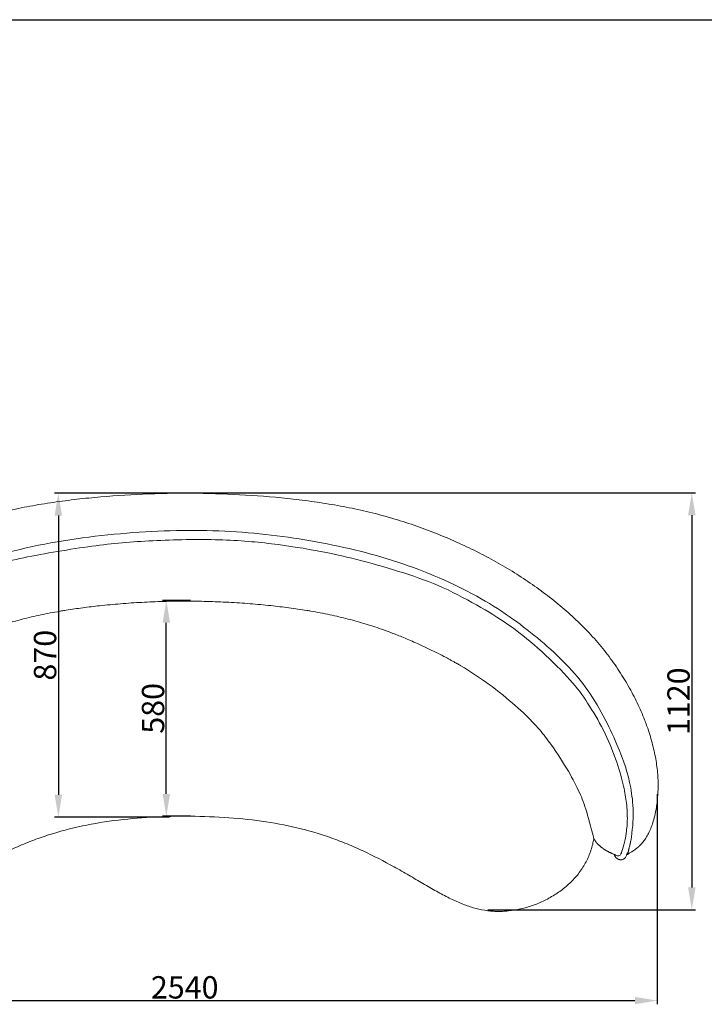
# Model space of a CAD drawing. Units: millimetres. Extents: x 1313 to 6279, y -3153 to 2999.
# Drawn here: x 2358 to 4198, y 354 to 2999 of the extents above; entities that cross this region are included whole.
import ezdxf

# ---------------------------------------------------------------- set-up
doc = ezdxf.new("R2010")
doc.units = ezdxf.units.MM
doc.layers.add('图层 01', color=7, linetype='Continuous', true_color=0x000000)
doc.styles.add('Arial Regular', font='arial.ttf')
doc.dimstyles.new('默认值', dxfattribs={"dimscale": 8, "dimtxt": 2.5, "dimasz": 1, "dimexe": 1, "dimexo": 0.5, "dimgap": 0.8, "dimtad": 1, "dimtoh": 1, "dimdec": 0, "dimzin": 1, "dimdsep": 46, "dimtxsty": 'Arial Regular', "dimcen": 2.5, "dimadec": 0, "dimazin": 1, "dimtfac": 1, "dimtdec": 0, "dimtofl": 0, "dimtmove": 0, "dimatfit": 3, "dimfxl": 0, "dimtolj": 1, "dimtzin": 1, "dimarcsym": 0})

# ---------------------------------------------------------------- blocks, each defined once
blk = doc.blocks.new('1111')
blk.add_line((6507.3, -3036.6), (8779.6, -3036.6))
blk = doc.blocks.new('*D63')
at = {"layer": 'Defpoints', "color": 0, "transparency": 16777216}
for p in [(2770.7, 1727), (2461.9, 857), (2770.7, 857)]:
    blk.add_point(p, dxfattribs=at)
at = {"layer": '图层 01', "color": 0, "lineweight": -2, "transparency": 16777216}
for p, q in [((2760.7, 1727), (2451.9, 1727)), ((2461.9, 1667), (2461.9, 917)), ((2760.7, 857), (2451.9, 857))]:
    blk.add_line(p, q, dxfattribs=at)
at = {"layer": '图层 01', "color": 0, "transparency": 16777216}
for points in [[(2451.9, 1667), (2471.9, 1667), (2461.9, 1727)], [(2451.9, 917), (2471.9, 917), (2461.9, 857)]]:
    blk.add_solid(points, dxfattribs=at)
at = {"layer": '图层 01', "color": 0, "lineweight": 9, "transparency": 16777216, "insert": (2426.2, 1292), "char_height": 60, "attachment_point": 5, "rotation": 90, "style": 'Arial Regular'}
blk.add_mtext('\\A1;870', dxfattribs=at)
blk = doc.blocks.new('*D67')
at = {"layer": 'Defpoints', "color": 0, "transparency": 16777216}
for p in [(1531.5, 928.3), (4071.5, 928.3), (4071.5, 364)]:
    blk.add_point(p, dxfattribs=at)
at = {"layer": '图层 01', "color": 0, "lineweight": -2, "transparency": 16777216}
for p, q in [((1531.5, 918.3), (1531.5, 354)), ((4071.5, 918.3), (4071.5, 354)), ((1591.5, 364), (4011.5, 364))]:
    blk.add_line(p, q, dxfattribs=at)
at = {"layer": '图层 01', "color": 0, "transparency": 16777216}
for points in [[(1591.5, 374), (1591.5, 354), (1531.5, 364)], [(4011.5, 374), (4011.5, 354), (4071.5, 364)]]:
    blk.add_solid(points, dxfattribs=at)
at = {"layer": '图层 01', "color": 0, "lineweight": 9, "transparency": 16777216, "insert": (2801.5, 399.6), "char_height": 60, "attachment_point": 5, "style": 'Arial Regular'}
blk.add_mtext('\\A1;2540', dxfattribs=at)
blk = doc.blocks.new('*D68')
at = {"layer": 'Defpoints', "color": 0, "transparency": 16777216}
for p in [(2752.1, 1439.2), (2827.5, 1439.2), (2827.5, 859.2)]:
    blk.add_point(p, dxfattribs=at)
at = {"layer": '图层 01', "color": 0, "lineweight": -2, "transparency": 16777216}
for p, q in [((2817.5, 1439.2), (2742.1, 1439.2)), ((2752.1, 919.2), (2752.1, 1379.2)), ((2817.5, 859.2), (2742.1, 859.2))]:
    blk.add_line(p, q, dxfattribs=at)
at = {"layer": '图层 01', "color": 0, "transparency": 16777216}
for points in [[(2742.1, 1379.2), (2762.1, 1379.2), (2752.1, 1439.2)], [(2742.1, 919.2), (2762.1, 919.2), (2752.1, 859.2)]]:
    blk.add_solid(points, dxfattribs=at)
at = {"layer": '图层 01', "color": 0, "lineweight": 9, "transparency": 16777216, "insert": (2716.4, 1149.2), "char_height": 60, "attachment_point": 5, "rotation": 90, "style": 'Arial Regular'}
blk.add_mtext('\\A1;580', dxfattribs=at)
blk = doc.blocks.new('*D69')
at = {"layer": 'Defpoints', "color": 0, "transparency": 16777216}
for p in [(2733.7, 1728.2), (3606.1, 608.2), (4164.4, 608.2)]:
    blk.add_point(p, dxfattribs=at)
at = {"layer": '图层 01', "color": 0, "lineweight": -2, "transparency": 16777216}
for p, q in [((2743.7, 1728.2), (4174.4, 1728.2)), ((4164.4, 1668.2), (4164.4, 668.2)), ((3616.1, 608.2), (4174.4, 608.2))]:
    blk.add_line(p, q, dxfattribs=at)
at = {"layer": '图层 01', "color": 0, "transparency": 16777216}
for points in [[(4154.4, 1668.2), (4174.4, 1668.2), (4164.4, 1728.2)], [(4154.4, 668.2), (4174.4, 668.2), (4164.4, 608.2)]]:
    blk.add_solid(points, dxfattribs=at)
at = {"layer": '图层 01', "color": 0, "lineweight": 9, "transparency": 16777216, "insert": (4128.7, 1168.2), "char_height": 60, "attachment_point": 5, "rotation": 90, "style": 'Arial Regular'}
blk.add_mtext('\\A1;1120', dxfattribs=at)

msp = doc.modelspace()

# ---------------------------------------------------------------- linework, layer by layer
at = {"layer": '图层 01', "color": 0, "lineweight": 9}
for points, knots in [([(1555.443, 817.979), (1553.287, 822.691), (1551.284, 827.679), (1549.454, 832.813), (1547.574, 838.087), (1545.853, 843.575), (1544.302, 849.167), (1542.516, 855.61), (1540.931, 862.273), (1539.56, 869.03), (1538.475, 874.373), (1537.515, 879.813), (1536.68, 885.322), (1536.257, 888.112), (1535.866, 890.923), (1535.323, 895.201), (1535.148, 896.652), (1534.734, 900.26), (1534.506, 902.423), (1533.919, 908.508), (1533.601, 912.447), (1533.173, 919.061), (1533.03, 921.708), (1532.793, 927.112), (1532.703, 929.861), (1532.553, 936.575), (1532.525, 940.539), (1532.615, 951.335), (1532.85, 958.151), (1533.266, 965.001), (1533.686, 971.91), (1534.292, 978.843), (1535.861, 992.78), (1536.834, 999.823), (1539.128, 1013.968), (1540.464, 1021.116), (1543.48, 1035.483), (1545.175, 1042.731), (1547.02, 1049.93), (1548.912, 1057.31), (1550.965, 1064.653), (1555.419, 1079.421), (1557.828, 1086.849), (1561.231, 1096.686), (1562.171, 1099.352), (1564.965, 1107.079), (1566.784, 1111.916), (1571.63, 1124.35), (1574.746, 1131.915), (1577.996, 1139.42), (1584.704, 1154.91), (1592, 1170.18), (1607.892, 1200.66), (1616.555, 1215.903), (1625.727, 1230.797), (1635.167, 1246.124), (1645.172, 1261.122), (1666.457, 1290.649), (1677.782, 1305.189), (1689.632, 1319.265), (1701.691, 1333.59), (1714.32, 1347.466), (1740.626, 1374.475), (1754.354, 1387.637), (1768.444, 1400.347), (1782.668, 1413.178), (1797.301, 1425.586), (1827.236, 1449.585), (1842.579, 1461.203), (1858.182, 1472.407), (1873.791, 1483.616), (1889.664, 1494.414), (1922.025, 1515.268), (1938.47, 1525.292), (1955.181, 1534.937), (1972.05, 1544.672), (1989.132, 1553.987), (2024.038, 1572.002), (2041.823, 1580.668), (2059.808, 1588.962), (2078.123, 1597.41), (2096.664, 1605.481), (2134.328, 1620.916), (2153.511, 1628.29), (2172.833, 1635.225), (2192.397, 1642.247), (2212.132, 1648.83), (2252.04, 1661.111), (2272.235, 1666.808), (2292.549, 1671.999), (2312.984, 1677.221), (2333.552, 1681.934), (2374.98, 1690.487), (2395.853, 1694.324), (2416.782, 1697.77), (2437.83, 1701.234), (2458.951, 1704.305), (2501.365, 1709.792), (2522.678, 1712.207), (2544.007, 1714.344), (2586.885, 1718.642), (2629.919, 1721.828), (2672.959, 1723.948), (2716.168, 1726.077), (2759.471, 1727.136), (2802.733, 1727.16), (2845.995, 1727.184), (2889.298, 1726.173), (2932.51, 1724.093), (2975.551, 1722.021), (3018.589, 1718.883), (3061.471, 1714.633), (3082.803, 1712.519), (3104.118, 1710.128), (3146.538, 1704.689), (3167.662, 1701.641), (3188.713, 1698.2), (3209.646, 1694.778), (3230.524, 1690.964), (3271.961, 1682.458), (3292.534, 1677.767), (3312.974, 1672.568), (3333.294, 1667.4), (3353.496, 1661.725), (3393.417, 1649.489), (3413.159, 1642.928), (3432.731, 1635.928), (3452.06, 1629.014), (3471.251, 1621.662), (3508.933, 1606.268), (3527.483, 1598.218), (3545.807, 1589.791), (3563.801, 1581.516), (3581.596, 1572.871), (3616.522, 1554.894), (3633.614, 1545.599), (3650.494, 1535.882), (3667.216, 1526.256), (3683.672, 1516.25), (3716.056, 1495.433), (3731.941, 1484.653), (3747.563, 1473.461), (3763.178, 1462.274), (3778.535, 1450.673), (3808.496, 1426.708), (3823.143, 1414.316), (3837.382, 1401.5), (3851.485, 1388.806), (3865.228, 1375.66), (3891.564, 1348.68), (3904.209, 1334.818), (3916.284, 1320.507), (3928.15, 1306.444), (3939.491, 1291.917), (3960.809, 1262.414), (3970.831, 1247.426), (3980.287, 1232.11), (3989.477, 1217.227), (3998.157, 1201.993), (4014.082, 1171.531), (4021.395, 1156.269), (4028.121, 1140.786), (4031.38, 1133.285), (4034.504, 1125.724), (4039.373, 1113.272), (4041.205, 1108.415), (4043.999, 1100.713), (4044.934, 1098.071), (4048.348, 1088.238), (4050.766, 1080.812), (4055.236, 1066.049), (4057.297, 1058.709), (4059.197, 1051.331), (4061.051, 1044.134), (4062.754, 1036.888), (4065.787, 1022.524), (4067.13, 1015.377), (4069.44, 1001.235), (4070.421, 994.193), (4072.005, 980.257), (4072.62, 973.325), (4073.047, 966.416), (4073.471, 959.567), (4073.713, 952.751), (4073.815, 941.988), (4073.792, 938.057), (4073.652, 931.343), (4073.564, 928.56), (4073.333, 923.146), (4073.194, 920.521), (4072.775, 913.906), (4072.46, 909.944), (4071.877, 903.835), (4071.651, 901.673), (4071.243, 898.076), (4071.071, 896.636), (4070.533, 892.358), (4070.144, 889.535), (4069.722, 886.733), (4068.894, 881.225), (4067.94, 875.786), (4066.861, 870.442), (4065.497, 863.683), (4063.92, 857.018), (4062.14, 850.572), (4060.596, 844.979), (4058.881, 839.489), (4057.007, 834.213), (4055.182, 829.078), (4053.185, 824.087), (4051.035, 819.373)], [0, 0, 0, 0, 19.40557909, 19.40557909, 19.40557909, 39.33830342, 39.33830342, 39.33830342, 62.30553102, 62.30553102, 62.30553102, 80.43906143, 80.43906143, 80.43906143, 89.60435198, 89.60435198, 94.28268335, 94.28268335, 101.19681548, 101.19681548, 113.63605457, 113.63605457, 121.87875699, 121.87875699, 130.36018742, 130.36018742, 142.49803357, 142.49803357, 163.2207169, 163.2207169, 163.2207169, 184.14941997, 184.14941997, 205.42893293, 205.42893293, 227.18859057, 227.18859057, 249.48758229, 249.48758229, 249.48758229, 274.03727456, 274.03727456, 299.19172789, 299.19172789, 307.58006484, 307.58006484, 321.79279112, 321.79279112, 344.29078481, 344.29078481, 344.29078481, 394.97711649, 394.97711649, 447.52711103, 447.52711103, 447.52711103, 501.59088868, 501.59088868, 556.8855034, 556.8855034, 556.8855034, 613.16073857, 613.16073857, 670.2310135, 670.2310135, 670.2310135, 727.83519682, 727.83519682, 785.66922448, 785.66922448, 785.66922448, 843.47407757, 843.47407757, 901.49747235, 901.49747235, 901.49747235, 960.06906648, 960.06906648, 1019.52506547, 1019.52506547, 1019.52506547, 1080.12912576, 1080.12912576, 1141.75719753, 1141.75719753, 1141.75719753, 1204.13916562, 1204.13916562, 1267.05590883, 1267.05590883, 1267.05590883, 1330.33932956, 1330.33932956, 1393.98447763, 1393.98447763, 1393.98447763, 1457.98951885, 1457.98951885, 1522.31146362, 1522.31146362, 1522.31146362, 1651.64958598, 1651.64958598, 1651.64958598, 1781.48955615, 1781.48955615, 1781.48955615, 1911.32903068, 1911.32903068, 1911.32903068, 2040.66611444, 2040.66611444, 2040.66611444, 2104.98753978, 2104.98753978, 2168.99213172, 2168.99213172, 2168.99213172, 2232.63692255, 2232.63692255, 2295.92004331, 2295.92004331, 2295.92004331, 2358.8365397, 2358.8365397, 2421.2182879, 2421.2182879, 2421.2182879, 2482.84617712, 2482.84617712, 2543.45013654, 2543.45013654, 2543.45013654, 2602.90611575, 2602.90611575, 2661.47774548, 2661.47774548, 2661.47774548, 2719.50120878, 2719.50120878, 2777.30611699, 2777.30611699, 2777.30611699, 2835.14017528, 2835.14017528, 2892.74435899, 2892.74435899, 2892.74435899, 2949.81463269, 2949.81463269, 3006.08987119, 3006.08987119, 3006.08987119, 3061.38450855, 3061.38450855, 3115.44834728, 3115.44834728, 3115.44834728, 3167.99844608, 3167.99844608, 3218.6849354, 3218.6849354, 3218.6849354, 3241.38561047, 3241.38561047, 3255.79271194, 3255.79271194, 3264.12388367, 3264.12388367, 3289.10656081, 3289.10656081, 3313.48864941, 3313.48864941, 3313.48864941, 3335.78784355, 3335.78784355, 3357.54781938, 3357.54781938, 3378.8278043, 3378.8278043, 3399.75711492, 3399.75711492, 3399.75711492, 3420.48017526, 3420.48017526, 3432.51463517, 3432.51463517, 3441.09950139, 3441.09950139, 3449.27086987, 3449.27086987, 3461.78087339, 3461.78087339, 3468.69443037, 3468.69443037, 3473.33477587, 3473.33477587, 3482.53614398, 3482.53614398, 3482.53614398, 3500.66221744, 3500.66221744, 3500.66221744, 3523.62669598, 3523.62669598, 3523.62669598, 3543.5556925, 3543.5556925, 3543.5556925, 3562.9602695, 3562.9602695, 3562.9602695, 3562.9602695]), ([(1555.443, 817.979), (1553.287, 822.691), (1551.284, 827.679), (1549.454, 832.813), (1547.574, 838.087), (1545.853, 843.575), (1544.302, 849.167), (1542.516, 855.61), (1540.931, 862.273), (1539.56, 869.03), (1538.475, 874.373), (1537.515, 879.813), (1536.68, 885.322), (1536.257, 888.112), (1535.866, 890.923), (1535.323, 895.201), (1535.148, 896.652), (1534.734, 900.26), (1534.506, 902.423), (1533.919, 908.508), (1533.601, 912.447), (1533.173, 919.061), (1533.03, 921.708), (1532.793, 927.112), (1532.703, 929.861), (1532.553, 936.575), (1532.525, 940.539), (1532.615, 951.335), (1532.85, 958.151), (1533.266, 965.001), (1533.686, 971.91), (1534.292, 978.843), (1535.861, 992.78), (1536.834, 999.823), (1539.128, 1013.968), (1540.464, 1021.116), (1543.48, 1035.483), (1545.175, 1042.731), (1547.02, 1049.93), (1548.912, 1057.31), (1550.965, 1064.653), (1555.419, 1079.421), (1557.828, 1086.849), (1561.231, 1096.686), (1562.171, 1099.352), (1564.965, 1107.079), (1566.784, 1111.916), (1571.63, 1124.35), (1574.746, 1131.915), (1577.996, 1139.42), (1584.704, 1154.91), (1592, 1170.18), (1607.892, 1200.66), (1616.555, 1215.903), (1625.727, 1230.797), (1635.167, 1246.124), (1645.172, 1261.122), (1666.457, 1290.649), (1677.782, 1305.189), (1689.632, 1319.265), (1701.691, 1333.59), (1714.32, 1347.466), (1740.626, 1374.475), (1754.354, 1387.637), (1768.444, 1400.347), (1782.668, 1413.178), (1797.301, 1425.586), (1827.236, 1449.585), (1842.579, 1461.203), (1858.182, 1472.407), (1873.791, 1483.616), (1889.664, 1494.414), (1922.025, 1515.268), (1938.47, 1525.292), (1955.181, 1534.937), (1972.05, 1544.672), (1989.132, 1553.987), (2024.038, 1572.002), (2041.823, 1580.668), (2059.808, 1588.962), (2078.123, 1597.41), (2096.664, 1605.481), (2134.328, 1620.916), (2153.511, 1628.29), (2172.833, 1635.225), (2192.397, 1642.247), (2212.132, 1648.83), (2252.04, 1661.111), (2272.235, 1666.808), (2292.549, 1671.999), (2312.984, 1677.221), (2333.552, 1681.934), (2374.98, 1690.487), (2395.853, 1694.324), (2416.782, 1697.77), (2437.83, 1701.234), (2458.951, 1704.305), (2501.365, 1709.792), (2522.678, 1712.207), (2544.007, 1714.344), (2586.885, 1718.642), (2629.919, 1721.828), (2672.959, 1723.948), (2716.168, 1726.077), (2759.471, 1727.136), (2802.733, 1727.16), (2845.995, 1727.184), (2889.298, 1726.173), (2932.51, 1724.093), (2975.551, 1722.021), (3018.589, 1718.883), (3061.471, 1714.633), (3082.803, 1712.519), (3104.118, 1710.128), (3146.538, 1704.689), (3167.662, 1701.641), (3188.713, 1698.2), (3209.646, 1694.778), (3230.524, 1690.964), (3271.961, 1682.458), (3292.534, 1677.767), (3312.974, 1672.568), (3333.294, 1667.4), (3353.496, 1661.725), (3393.417, 1649.489), (3413.159, 1642.928), (3432.731, 1635.928), (3452.06, 1629.014), (3471.251, 1621.662), (3508.933, 1606.268), (3527.483, 1598.218), (3545.807, 1589.791), (3563.801, 1581.516), (3581.596, 1572.871), (3616.522, 1554.894), (3633.614, 1545.599), (3650.494, 1535.882), (3667.216, 1526.256), (3683.672, 1516.25), (3716.056, 1495.433), (3731.941, 1484.653), (3747.563, 1473.461), (3763.178, 1462.274), (3778.535, 1450.673), (3808.496, 1426.708), (3823.143, 1414.316), (3837.382, 1401.5), (3851.485, 1388.806), (3865.228, 1375.66), (3891.564, 1348.68), (3904.209, 1334.818), (3916.284, 1320.507), (3928.15, 1306.444), (3939.491, 1291.917), (3960.809, 1262.414), (3970.831, 1247.426), (3980.287, 1232.11), (3989.477, 1217.227), (3998.157, 1201.993), (4014.082, 1171.531), (4021.395, 1156.269), (4028.121, 1140.786), (4031.38, 1133.285), (4034.504, 1125.724), (4039.373, 1113.272), (4041.205, 1108.415), (4043.999, 1100.713), (4044.934, 1098.071), (4048.348, 1088.238), (4050.766, 1080.812), (4055.236, 1066.049), (4057.297, 1058.709), (4059.197, 1051.331), (4061.051, 1044.134), (4062.754, 1036.888), (4065.787, 1022.524), (4067.13, 1015.377), (4069.44, 1001.235), (4070.421, 994.193), (4072.005, 980.257), (4072.62, 973.325), (4073.047, 966.416), (4073.471, 959.567), (4073.713, 952.751), (4073.815, 941.988), (4073.792, 938.057), (4073.652, 931.343), (4073.564, 928.56), (4073.333, 923.146), (4073.194, 920.521), (4072.775, 913.906), (4072.46, 909.944), (4071.877, 903.835), (4071.651, 901.673), (4071.243, 898.076), (4071.071, 896.636), (4070.533, 892.358), (4070.144, 889.535), (4069.722, 886.733), (4068.894, 881.225), (4067.94, 875.786), (4066.861, 870.442), (4065.497, 863.683), (4063.92, 857.018), (4062.14, 850.572), (4060.596, 844.979), (4058.881, 839.489), (4057.007, 834.213), (4055.182, 829.078), (4053.185, 824.087), (4051.035, 819.373)], [0, 0, 0, 0, 19.40557909, 19.40557909, 19.40557909, 39.33830342, 39.33830342, 39.33830342, 62.30553102, 62.30553102, 62.30553102, 80.43906143, 80.43906143, 80.43906143, 89.60435198, 89.60435198, 94.28268335, 94.28268335, 101.19681548, 101.19681548, 113.63605457, 113.63605457, 121.87875699, 121.87875699, 130.36018742, 130.36018742, 142.49803357, 142.49803357, 163.2207169, 163.2207169, 163.2207169, 184.14941997, 184.14941997, 205.42893293, 205.42893293, 227.18859057, 227.18859057, 249.48758229, 249.48758229, 249.48758229, 274.03727456, 274.03727456, 299.19172789, 299.19172789, 307.58006484, 307.58006484, 321.79279112, 321.79279112, 344.29078481, 344.29078481, 344.29078481, 394.97711649, 394.97711649, 447.52711103, 447.52711103, 447.52711103, 501.59088868, 501.59088868, 556.8855034, 556.8855034, 556.8855034, 613.16073857, 613.16073857, 670.2310135, 670.2310135, 670.2310135, 727.83519682, 727.83519682, 785.66922448, 785.66922448, 785.66922448, 843.47407757, 843.47407757, 901.49747235, 901.49747235, 901.49747235, 960.06906648, 960.06906648, 1019.52506547, 1019.52506547, 1019.52506547, 1080.12912576, 1080.12912576, 1141.75719753, 1141.75719753, 1141.75719753, 1204.13916562, 1204.13916562, 1267.05590883, 1267.05590883, 1267.05590883, 1330.33932956, 1330.33932956, 1393.98447763, 1393.98447763, 1393.98447763, 1457.98951885, 1457.98951885, 1522.31146362, 1522.31146362, 1522.31146362, 1651.64958598, 1651.64958598, 1651.64958598, 1781.48955615, 1781.48955615, 1781.48955615, 1911.32903068, 1911.32903068, 1911.32903068, 2040.66611444, 2040.66611444, 2040.66611444, 2104.98753978, 2104.98753978, 2168.99213172, 2168.99213172, 2168.99213172, 2232.63692255, 2232.63692255, 2295.92004331, 2295.92004331, 2295.92004331, 2358.8365397, 2358.8365397, 2421.2182879, 2421.2182879, 2421.2182879, 2482.84617712, 2482.84617712, 2543.45013654, 2543.45013654, 2543.45013654, 2602.90611575, 2602.90611575, 2661.47774548, 2661.47774548, 2661.47774548, 2719.50120878, 2719.50120878, 2777.30611699, 2777.30611699, 2777.30611699, 2835.14017528, 2835.14017528, 2892.74435899, 2892.74435899, 2892.74435899, 2949.81463269, 2949.81463269, 3006.08987119, 3006.08987119, 3006.08987119, 3061.38450855, 3061.38450855, 3115.44834728, 3115.44834728, 3115.44834728, 3167.99844608, 3167.99844608, 3218.6849354, 3218.6849354, 3218.6849354, 3241.38561047, 3241.38561047, 3255.79271194, 3255.79271194, 3264.12388367, 3264.12388367, 3289.10656081, 3289.10656081, 3313.48864941, 3313.48864941, 3313.48864941, 3335.78784355, 3335.78784355, 3357.54781938, 3357.54781938, 3378.8278043, 3378.8278043, 3399.75711492, 3399.75711492, 3399.75711492, 3420.48017526, 3420.48017526, 3432.51463517, 3432.51463517, 3441.09950139, 3441.09950139, 3449.27086987, 3449.27086987, 3461.78087339, 3461.78087339, 3468.69443037, 3468.69443037, 3473.33477587, 3473.33477587, 3482.53614398, 3482.53614398, 3482.53614398, 3500.66221744, 3500.66221744, 3500.66221744, 3523.62669598, 3523.62669598, 3523.62669598, 3543.5556925, 3543.5556925, 3543.5556925, 3562.9602695, 3562.9602695, 3562.9602695, 3562.9602695]), ([(3542.081, 1264.521), (3542.081, 1264.521), (3542.075, 1264.524), (3541.952, 1264.596), (3541.29, 1264.979), (3540.571, 1265.395), (3540.155, 1265.636), (3538.353, 1266.674), (3536.523, 1267.723), (3532.084, 1270.251), (3528.461, 1272.291), (3525.446, 1273.969), (3524.275, 1274.621), (3522.921, 1275.372), (3518.99, 1277.539), (3516.666, 1278.81), (3514.415, 1280.032), (3509.774, 1282.55), (3504.995, 1285.102), (3498.565, 1288.484), (3496.824, 1289.394), (3493.053, 1291.355), (3491.209, 1292.307), (3481.165, 1297.468), (3472.659, 1301.72), (3464.156, 1305.859), (3461.745, 1307.033), (3459.334, 1308.198), (3456.881, 1309.374), (3456.836, 1309.395), (3454.346, 1310.589), (3451.859, 1311.772), (3446.926, 1314.1), (3444.287, 1315.337), (3439.131, 1317.729), (3436.845, 1318.782), (3431.721, 1321.126), (3429.234, 1322.252), (3427.097, 1323.214), (3414.65, 1328.816), (3402.147, 1334.221), (3378.784, 1343.859), (3367.998, 1348.13), (3357.124, 1352.247), (3353.344, 1353.678), (3349.545, 1355.094), (3342.018, 1357.853), (3338.766, 1359.023), (3335.979, 1360.016), (3320.458, 1365.545), (3304.825, 1370.729), (3273.107, 1380.451), (3257.059, 1384.97), (3240.883, 1389.126), (3224.471, 1393.342), (3207.913, 1397.188), (3174.34, 1404.27), (3157.284, 1407.5), (3140.174, 1410.426), (3137.208, 1410.933), (3133.77, 1411.511), (3129.859, 1412.151), (3113.9, 1414.764), (3097.851, 1417.127), (3065.59, 1421.42), (3049.312, 1423.355), (3033.042, 1425.092), (3014.41, 1427.082), (2995.69, 1428.823), (2957.933, 1431.84), (2938.791, 1433.114), (2919.682, 1434.136), (2900.314, 1435.172), (2880.892, 1435.953), (2841.984, 1436.998), (2822.42, 1437.26), (2802.895, 1437.249), (2783.369, 1437.238), (2763.806, 1436.954), (2724.899, 1435.866), (2705.477, 1435.063), (2686.111, 1434.006), (2667.002, 1432.963), (2647.863, 1431.667), (2610.109, 1428.608), (2591.39, 1426.846), (2572.76, 1424.836), (2557.595, 1423.199), (2542.427, 1421.391), (2512.53, 1417.436), (2497.747, 1415.291), (2483.036, 1412.937)], [2013.99357323, 2013.99357323, 2013.99357323, 2013.99357323, 2014.14379116, 2014.14379116, 2015.63425621, 2015.63425621, 2017.19900192, 2017.19900192, 2022.82002788, 2022.82002788, 2035.02295513, 2035.02295513, 2035.02295513, 2040.0822632, 2040.0822632, 2047.96037527, 2047.96037527, 2047.96037527, 2062.37488844, 2062.37488844, 2067.72603567, 2067.72603567, 2073.97116317, 2073.97116317, 2105.60490727, 2105.60490727, 2105.60490727, 2114.40645611, 2114.40645611, 2114.57063616, 2114.57063616, 2123.50952461, 2123.50952461, 2132.01873079, 2132.01873079, 2138.77900045, 2138.77900045, 2147.15084935, 2147.15084935, 2147.15084935, 2188.66175772, 2188.66175772, 2223.93879932, 2223.93879932, 2223.93879932, 2235.48815711, 2235.48815711, 2246.72680307, 2246.72680307, 2246.72680307, 2296.68913034, 2296.68913034, 2347.0863262, 2347.0863262, 2347.0863262, 2398.25793979, 2398.25793979, 2450.48880638, 2450.48880638, 2450.48880638, 2460.9723994, 2460.9723994, 2460.9723994, 2509.63196846, 2509.63196846, 2558.79119797, 2558.79119797, 2558.79119797, 2615.09229624, 2615.09229624, 2672.56354934, 2672.56354934, 2672.56354934, 2730.79642239, 2730.79642239, 2789.41414512, 2789.41414512, 2789.41414512, 2848.03190034, 2848.03190034, 2906.26489767, 2906.26489767, 2906.26489767, 2963.73639592, 2963.73639592, 3020.03785077, 3020.03785077, 3020.03785077, 3065.84594285, 3065.84594285, 3110.6690917, 3110.6690917, 3110.6690917, 3110.6690917]), ([(2483.036, 1412.937), (2480.659, 1412.556), (2478.283, 1412.17), (2475.909, 1411.779), (2472.02, 1411.138), (2468.599, 1410.558), (2465.643, 1410.049), (2448.536, 1407.105), (2431.484, 1403.856), (2397.918, 1396.736), (2381.364, 1392.872), (2364.957, 1388.637), (2348.786, 1384.464), (2332.743, 1379.927), (2301.035, 1370.169), (2285.408, 1364.968), (2269.893, 1359.422), (2267.106, 1358.426), (2263.854, 1357.251), (2256.33, 1354.483), (2252.534, 1353.064), (2248.757, 1351.629), (2237.888, 1347.5), (2227.107, 1343.216), (2203.754, 1333.553), (2191.257, 1328.134), (2178.817, 1322.518), (2176.682, 1321.554), (2174.196, 1320.425), (2169.086, 1318.081), (2166.814, 1317.031), (2161.664, 1314.634), (2159.028, 1313.396), (2154.076, 1311.053), (2151.577, 1309.86), (2146.652, 1307.493), (2144.214, 1306.311), (2141.823, 1305.145), (2133.324, 1300.996), (2124.822, 1296.733), (2114.788, 1291.565), (2112.944, 1290.61), (2109.167, 1288.641), (2107.416, 1287.723), (2100.967, 1284.322), (2096.188, 1281.763), (2091.549, 1279.238), (2089.295, 1278.012), (2086.972, 1276.739), (2083.049, 1274.57), (2081.698, 1273.818), (2080.527, 1273.165), (2077.513, 1271.483), (2073.891, 1269.439), (2069.451, 1266.903), (2067.615, 1265.848), (2065.811, 1264.806), (2065.395, 1264.565), (2064.679, 1264.149), (2064.018, 1263.766), (2063.898, 1263.696), (2063.893, 1263.693), (2063.893, 1263.693)], [0, 0, 0, 0, 7.2366361, 7.2366361, 7.2366361, 17.67128353, 17.67128353, 17.67128353, 69.90277742, 69.90277742, 121.0750211, 121.0750211, 121.0750211, 171.47275967, 171.47275967, 221.43548519, 221.43548519, 221.43548519, 232.67681949, 232.67681949, 244.22305763, 244.22305763, 244.22305763, 279.50082343, 279.50082343, 321.0119933, 321.0119933, 321.0119933, 329.27227782, 329.27227782, 335.90139756, 335.90139756, 344.32053406, 344.32053406, 353.32645319, 353.32645319, 362.50563976, 362.50563976, 362.50563976, 394.35605861, 394.35605861, 400.61982855, 400.61982855, 405.96586128, 405.96586128, 420.20094128, 420.20094128, 420.20094128, 428.07631742, 428.07631742, 433.13348927, 433.13348927, 433.13348927, 445.35393654, 445.35393654, 450.99021606, 450.99021606, 452.55434698, 452.55434698, 454.03998625, 454.03998625, 454.18461408, 454.18461408, 454.18461408, 454.18461408]), ([(3639.39, 603.632), (3634.115, 603.774), (3628.857, 604.091), (3623.603, 604.584), (3618.374, 605.076), (3613.176, 605.74), (3607.991, 606.574), (3597.472, 608.266), (3587.148, 610.635), (3576.915, 613.596), (3566.222, 616.69), (3555.731, 620.401), (3534.332, 629.032), (3523.414, 634.035), (3512.717, 639.343), (3501.155, 645.08), (3489.498, 651.35), (3466.172, 664.361), (3453.841, 671.51), (3441.927, 678.481), (3429.202, 685.926), (3416.559, 693.396), (3390.772, 708.427), (3377.643, 715.974), (3364.333, 723.359), (3337.098, 738.47), (3309.257, 752.812), (3281.008, 765.94), (3266.719, 772.579), (3252.273, 778.934), (3223.154, 790.922), (3208.44, 796.573), (3193.603, 801.808), (3163.896, 812.287), (3133.895, 821.02), (3103.243, 828.275), (3071.853, 835.704), (3040.251, 841.469), (3008.312, 845.96), (2974.959, 850.649), (2941.07, 853.972), (2907.464, 856.138), (2872.84, 858.371), (2837.873, 859.419), (2803.18, 859.4), (2768.487, 859.38), (2733.52, 858.293), (2698.899, 856.022), (2665.296, 853.818), (2631.41, 850.458), (2598.062, 845.731), (2566.128, 841.205), (2534.533, 835.404), (2503.151, 827.94), (2472.507, 820.652), (2442.516, 811.885), (2412.821, 801.372), (2397.989, 796.122), (2383.282, 790.453), (2354.176, 778.433), (2339.737, 772.063), (2325.456, 765.407), (2297.221, 752.247), (2269.396, 737.874), (2242.179, 722.733), (2228.876, 715.333), (2215.756, 707.771), (2189.986, 692.712), (2177.351, 685.228), (2164.634, 677.768), (2152.728, 670.784), (2140.405, 663.622), (2117.094, 650.584), (2105.444, 644.302), (2093.888, 638.552), (2083.197, 633.232), (2072.285, 628.216), (2050.895, 619.561), (2040.409, 615.839), (2029.719, 612.733), (2019.489, 609.761), (2009.168, 607.38), (1998.651, 605.676), (1993.467, 604.836), (1988.269, 604.167), (1983.042, 603.669), (1977.788, 603.17), (1972.531, 602.847), (1967.255, 602.699)], [0, 0, 0, 0, 15.8232749, 15.8232749, 15.8232749, 31.56862387, 31.56862387, 31.56862387, 63.46969153, 63.46969153, 63.46969153, 96.89042061, 96.89042061, 132.75610212, 132.75610212, 132.75610212, 171.83849608, 171.83849608, 213.67381081, 213.67381081, 213.67381081, 257.60806214, 257.60806214, 303.32694769, 303.32694769, 303.32694769, 396.94958286, 396.94958286, 396.94958286, 444.24846178, 444.24846178, 491.47643991, 491.47643991, 491.47643991, 585.72253416, 585.72253416, 585.72253416, 682.35607947, 682.35607947, 682.35607947, 783.76478772, 783.76478772, 783.76478772, 888.1364828, 888.1364828, 888.1364828, 992.50832819, 992.50832819, 992.50832819, 1093.91734374, 1093.91734374, 1093.91734374, 1190.55115906, 1190.55115906, 1190.55115906, 1284.79736672, 1284.79736672, 1284.79736672, 1332.02531506, 1332.02531506, 1379.32412989, 1379.32412989, 1379.32412989, 1472.94663674, 1472.94663674, 1472.94663674, 1518.66554072, 1518.66554072, 1562.59973077, 1562.59973077, 1562.59973077, 1604.43504201, 1604.43504201, 1643.51735591, 1643.51735591, 1643.51735591, 1679.38291365, 1679.38291365, 1712.8034906, 1712.8034906, 1712.8034906, 1744.70438911, 1744.70438911, 1744.70438911, 1760.44966173, 1760.44966173, 1760.44966173, 1776.27287169, 1776.27287169, 1776.27287169, 1776.27287169]), ([(3639.39, 603.632), (3634.115, 603.774), (3628.857, 604.091), (3623.603, 604.584), (3618.374, 605.076), (3613.176, 605.74), (3607.991, 606.574), (3597.472, 608.266), (3587.148, 610.635), (3576.915, 613.596), (3566.222, 616.69), (3555.731, 620.401), (3534.332, 629.032), (3523.414, 634.035), (3512.717, 639.343), (3501.155, 645.08), (3489.498, 651.35), (3466.172, 664.361), (3453.841, 671.51), (3441.927, 678.481), (3429.202, 685.926), (3416.559, 693.396), (3390.772, 708.427), (3377.643, 715.974), (3364.333, 723.359), (3337.098, 738.47), (3309.257, 752.812), (3281.008, 765.94), (3266.719, 772.579), (3252.273, 778.934), (3223.154, 790.922), (3208.44, 796.573), (3193.603, 801.808), (3163.896, 812.287), (3133.895, 821.02), (3103.243, 828.275), (3071.853, 835.704), (3040.251, 841.469), (3008.312, 845.96), (2974.959, 850.649), (2941.07, 853.972), (2907.464, 856.138), (2872.84, 858.371), (2837.873, 859.419), (2803.18, 859.4), (2768.487, 859.38), (2733.52, 858.293), (2698.899, 856.022), (2665.296, 853.818), (2631.41, 850.458), (2598.062, 845.731), (2566.128, 841.205), (2534.533, 835.404), (2503.151, 827.94), (2472.507, 820.652), (2442.516, 811.885), (2412.821, 801.372), (2397.989, 796.122), (2383.282, 790.453), (2354.176, 778.433), (2339.737, 772.063), (2325.456, 765.407), (2297.221, 752.247), (2269.396, 737.874), (2242.179, 722.733), (2228.876, 715.333), (2215.756, 707.771), (2189.986, 692.712), (2177.351, 685.228), (2164.634, 677.768), (2152.728, 670.784), (2140.405, 663.622), (2117.094, 650.584), (2105.444, 644.302), (2093.888, 638.552), (2083.197, 633.232), (2072.285, 628.216), (2050.895, 619.561), (2040.409, 615.839), (2029.719, 612.733), (2019.489, 609.761), (2009.168, 607.38), (1998.651, 605.676), (1993.467, 604.836), (1988.269, 604.167), (1983.042, 603.669), (1977.788, 603.17), (1972.531, 602.847), (1967.255, 602.699)], [0, 0, 0, 0, 15.8232749, 15.8232749, 15.8232749, 31.56862387, 31.56862387, 31.56862387, 63.46969153, 63.46969153, 63.46969153, 96.89042061, 96.89042061, 132.75610212, 132.75610212, 132.75610212, 171.83849608, 171.83849608, 213.67381081, 213.67381081, 213.67381081, 257.60806214, 257.60806214, 303.32694769, 303.32694769, 303.32694769, 396.94958286, 396.94958286, 396.94958286, 444.24846178, 444.24846178, 491.47643991, 491.47643991, 491.47643991, 585.72253416, 585.72253416, 585.72253416, 682.35607947, 682.35607947, 682.35607947, 783.76478772, 783.76478772, 783.76478772, 888.1364828, 888.1364828, 888.1364828, 992.50832819, 992.50832819, 992.50832819, 1093.91734374, 1093.91734374, 1093.91734374, 1190.55115906, 1190.55115906, 1190.55115906, 1284.79736672, 1284.79736672, 1284.79736672, 1332.02531506, 1332.02531506, 1379.32412989, 1379.32412989, 1379.32412989, 1472.94663674, 1472.94663674, 1472.94663674, 1518.66554072, 1518.66554072, 1562.59973077, 1562.59973077, 1562.59973077, 1604.43504201, 1604.43504201, 1643.51735591, 1643.51735591, 1643.51735591, 1679.38291365, 1679.38291365, 1712.8034906, 1712.8034906, 1712.8034906, 1744.70438911, 1744.70438911, 1744.70438911, 1760.44966173, 1760.44966173, 1760.44966173, 1776.27287169, 1776.27287169, 1776.27287169, 1776.27287169]), ([(3901.034, 798.84), (3900.171, 793.878), (3899.143, 788.945), (3897.947, 784.05), (3895.267, 773.081), (3891.749, 762.335), (3883, 741.548), (3877.805, 731.567), (3871.769, 722.049), (3865.699, 712.477), (3858.812, 703.427), (3843.68, 686.342), (3835.411, 678.311), (3826.667, 670.876), (3817.843, 663.373), (3808.498, 656.446), (3789.085, 643.815), (3778.963, 638.077), (3768.57, 632.969), (3758.275, 627.91), (3747.674, 623.449), (3726.218, 615.868), (3715.346, 612.719), (3704.337, 610.23), (3693.564, 607.795), (3682.629, 605.986), (3671.639, 604.868), (3666.246, 604.32), (3660.835, 603.937), (3655.419, 603.729), (3650.08, 603.523), (3644.732, 603.488), (3639.39, 603.632)], [54.60409974, 54.60409974, 54.60409974, 54.60409974, 69.79753986, 69.79753986, 69.79753986, 103.83175777, 103.83175777, 137.68233526, 137.68233526, 137.68233526, 171.75572029, 171.75572029, 206.23843249, 206.23843249, 206.23843249, 241.03487922, 241.03487922, 275.84177668, 275.84177668, 275.84177668, 310.29668779, 310.29668779, 344.19196878, 344.19196878, 344.19196878, 377.37135522, 377.37135522, 377.37135522, 393.63735855, 393.63735855, 393.63735855, 409.67274895, 409.67274895, 409.67274895, 409.67274895]), ([(3901.034, 798.84), (3900.171, 793.878), (3899.143, 788.945), (3897.947, 784.05), (3895.267, 773.081), (3891.749, 762.335), (3883, 741.548), (3877.805, 731.567), (3871.769, 722.049), (3865.699, 712.477), (3858.812, 703.427), (3843.68, 686.342), (3835.411, 678.311), (3826.667, 670.876), (3817.843, 663.373), (3808.498, 656.446), (3789.085, 643.815), (3778.963, 638.077), (3768.57, 632.969), (3758.275, 627.91), (3747.674, 623.449), (3726.218, 615.868), (3715.346, 612.719), (3704.337, 610.23), (3693.564, 607.795), (3682.629, 605.986), (3671.639, 604.868), (3666.246, 604.32), (3660.835, 603.937), (3655.419, 603.729), (3650.08, 603.523), (3644.732, 603.488), (3639.39, 603.632)], [54.60409974, 54.60409974, 54.60409974, 54.60409974, 69.79753986, 69.79753986, 69.79753986, 103.83175777, 103.83175777, 137.68233526, 137.68233526, 137.68233526, 171.75572029, 171.75572029, 206.23843249, 206.23843249, 206.23843249, 241.03487922, 241.03487922, 275.84177668, 275.84177668, 275.84177668, 310.29668779, 310.29668779, 344.19196878, 344.19196878, 344.19196878, 377.37135522, 377.37135522, 377.37135522, 393.63735855, 393.63735855, 393.63735855, 409.67274895, 409.67274895, 409.67274895, 409.67274895]), ([(3960.443, 754.656), (3960.412, 754.673), (3960.359, 754.704), (3960.032, 754.89), (3959.538, 755.16), (3957.728, 756.027), (3956.508, 756.57), (3954.297, 757.524), (3953.082, 758.034), (3951.955, 758.502), (3951.098, 758.858), (3950.187, 759.233), (3948.748, 759.836), (3948.153, 760.087), (3947.024, 760.572), (3946.467, 760.814), (3945.335, 761.315), (3944.75, 761.579), (3943.56, 762.125), (3942.947, 762.413), (3941.788, 762.969), (3941.23, 763.242), (3940.605, 763.555), (3940.524, 763.596), (3939.776, 763.972), (3939.105, 764.319), (3937.768, 765.027), (3937.046, 765.421), (3936.071, 765.966), (3935.746, 766.15), (3935.249, 766.435), (3935.054, 766.547), (3934.88, 766.649), (3934.019, 767.15), (3932.995, 767.765), (3931.188, 768.896), (3930.374, 769.425), (3929.641, 769.914), (3929.348, 770.11), (3929.075, 770.294), (3928.673, 770.568), (3928.534, 770.663), (3928.402, 770.754), (3927.844, 771.138), (3927.436, 771.427), (3926.84, 771.849), (3926.629, 772.001), (3926.119, 772.366), (3925.87, 772.546), (3925.673, 772.688), (3925.516, 772.801), (3924.596, 773.465), (3923.378, 774.383), (3922.975, 774.691), (3922.559, 775.015), (3922.548, 775.024), (3922.082, 775.387), (3921.606, 775.764), (3920.05, 777.025), (3918.9, 777.999), (3917.162, 779.55), (3916.531, 780.128), (3915.451, 781.148), (3914.998, 781.585), (3914.547, 782.029), (3913.415, 783.143), (3912.293, 784.306), (3910.078, 786.73), (3908.982, 787.996), (3907.914, 789.3), (3907.75, 789.499), (3907.588, 789.7), (3907.426, 789.901), (3905.377, 792.445), (3903.441, 795.122), (3901.626, 797.917)], [242.77902461, 242.77902461, 242.77902461, 242.77902461, 243.95033953, 243.95033953, 247.67303196, 247.67303196, 251.52422405, 251.52422405, 255.23536777, 255.23536777, 255.23536777, 258.02527014, 258.02527014, 259.96314972, 259.96314972, 261.82952145, 261.82952145, 263.82565685, 263.82565685, 265.96235062, 265.96235062, 267.96044115, 267.96044115, 268.25659613, 268.25659613, 270.71364247, 270.71364247, 273.37629908, 273.37629908, 274.73238781, 274.73238781, 275.65955714, 275.65955714, 275.65955714, 280.22891999, 280.22891999, 284.39890339, 284.39890339, 284.39890339, 286.06221251, 286.06221251, 287.01985224, 287.01985224, 287.01985224, 291.1615763, 291.1615763, 294.60207812, 294.60207812, 301.23163447, 301.23163447, 301.23163447, 306.32973997, 306.32973997, 308.60457553, 308.60457553, 308.66893497, 308.66893497, 311.21866841, 311.21866841, 316.97410569, 316.97410569, 320.22533563, 320.22533563, 322.58713091, 322.58713091, 322.58713091, 328.35414073, 328.35414073, 334.23421052, 334.23421052, 334.23421052, 335.13296314, 335.13296314, 335.13296314, 346.48856677, 346.48856677, 346.48856677, 346.48856677]), ([(4051.035, 819.373), (4049.659, 816.357), (4048.191, 813.39), (4046.628, 810.481), (4045.892, 809.113), (4045.135, 807.758), (4044.357, 806.417), (4042.161, 802.635), (4039.792, 798.965), (4037.239, 795.427), (4034.946, 792.249), (4032.507, 789.183), (4027.597, 783.613), (4025.162, 781.09), (4022.603, 778.676), (4021.816, 777.934), (4021.018, 777.203), (4019.436, 775.795), (4018.653, 775.117), (4017.86, 774.449), (4017.094, 773.804), (4016.317, 773.168), (4014.786, 771.947), (4014.03, 771.359), (4011.871, 769.724), (4010.406, 768.666), (4008.254, 767.183), (4007.565, 766.717), (4006.09, 765.742), (4005.267, 765.21), (4003.447, 764.059), (4002.355, 763.386), (4000.321, 762.16), (3999.201, 761.497), (3998.156, 760.879), (3996.92, 760.149), (3995.564, 759.347), (3993.393, 758.053), (3992.369, 757.439), (3991.166, 756.703), (3990.87, 756.521), (3990.603, 756.355)], [0, 0, 0, 0, 12.39027092, 12.39027092, 12.39027092, 18.21620371, 18.21620371, 18.21620371, 34.64717849, 34.64717849, 34.64717849, 49.40359071, 49.40359071, 62.58181972, 62.58181972, 62.58181972, 66.63287001, 66.63287001, 70.49289385, 70.49289385, 70.49289385, 74.26960465, 74.26960465, 77.84258279, 77.84258279, 84.35644589, 84.35644589, 87.31855768, 87.31855768, 90.6637735, 90.6637735, 94.67317286, 94.67317286, 98.29184621, 98.29184621, 98.29184621, 102.5382994, 102.5382994, 106.0053513, 106.0053513, 107.31197903, 107.31197903, 107.31197903, 107.31197903]), ([(4051.035, 819.373), (4049.659, 816.357), (4048.191, 813.39), (4046.628, 810.481), (4045.892, 809.113), (4045.135, 807.758), (4044.357, 806.417), (4042.161, 802.635), (4039.792, 798.965), (4037.239, 795.427), (4034.946, 792.249), (4032.507, 789.183), (4027.597, 783.613), (4025.162, 781.09), (4022.603, 778.676), (4021.816, 777.934), (4021.018, 777.203), (4019.436, 775.795), (4018.653, 775.117), (4017.86, 774.449), (4017.094, 773.804), (4016.317, 773.168), (4014.786, 771.947), (4014.03, 771.359), (4011.871, 769.724), (4010.406, 768.666), (4008.254, 767.183), (4007.565, 766.717), (4006.09, 765.742), (4005.267, 765.21), (4003.447, 764.059), (4002.355, 763.386), (4000.321, 762.16), (3999.201, 761.497), (3998.156, 760.879), (3996.92, 760.149), (3995.564, 759.347), (3993.393, 758.053), (3992.369, 757.439), (3991.166, 756.703), (3990.87, 756.521), (3990.603, 756.355)], [0, 0, 0, 0, 12.39027092, 12.39027092, 12.39027092, 18.21620371, 18.21620371, 18.21620371, 34.64717849, 34.64717849, 34.64717849, 49.40359071, 49.40359071, 62.58181972, 62.58181972, 62.58181972, 66.63287001, 66.63287001, 70.49289385, 70.49289385, 70.49289385, 74.26960465, 74.26960465, 77.84258279, 77.84258279, 84.35644589, 84.35644589, 87.31855768, 87.31855768, 90.6637735, 90.6637735, 94.67317286, 94.67317286, 98.29184621, 98.29184621, 98.29184621, 102.5382994, 102.5382994, 106.0053513, 106.0053513, 107.31197903, 107.31197903, 107.31197903, 107.31197903]), ([(4000.075, 792.101), (4000.075, 792.101), (4000.073, 792.089), (4000.056, 791.999), (4000.047, 791.955), (4000.036, 791.894), (4000.029, 791.861), (4000.014, 791.781), (4000.004, 791.729), (3999.977, 791.59), (3999.959, 791.495), (3999.909, 791.237), (3999.875, 791.057), (3999.795, 790.648), (3999.747, 790.398), (3999.552, 789.404), (3999.397, 788.623), (3999.254, 787.912), (3998.479, 784.051), (3997.711, 780.484), (3996.266, 774.268), (3995.571, 771.512), (3994.882, 769.014), (3994.226, 766.633), (3993.576, 764.488), (3992.925, 762.536), (3992.307, 760.682), (3991.688, 759.005), (3991.063, 757.464), (3990.479, 756.021), (3989.879, 754.672), (3988.665, 752.241), (3988.054, 751.147), (3987.408, 750.144), (3986.797, 749.194), (3986.152, 748.324), (3984.807, 746.791), (3984.111, 746.123), (3983.367, 745.538), (3982.937, 745.2), (3982.493, 744.891), (3982.035, 744.61), (3981.042, 744.002), (3979.897, 743.473), (3978.559, 743.074), (3977.84, 742.86), (3977.057, 742.681), (3975.966, 742.518), (3975.708, 742.484), (3975.36, 742.447), (3975.3, 742.441), (3975.074, 742.419), (3974.88, 742.402), (3974.082, 742.35), (3973.471, 742.336), (3972.835, 742.354), (3972.703, 742.358), (3972.567, 742.363), (3972.429, 742.37), (3971.693, 742.406), (3970.912, 742.484), (3969.628, 742.725), (3969.211, 742.82), (3968.431, 743.036), (3968.078, 743.149), (3967.739, 743.274), (3967.267, 743.447), (3966.829, 743.642), (3966.048, 744.038), (3965.726, 744.233), (3965.575, 744.323), (3965.445, 744.399), (3965.299, 744.485), (3964.911, 744.718), (3964.692, 744.855), (3964.488, 744.988), (3963.991, 745.312), (3963.61, 745.588), (3963.208, 745.891), (3963.151, 745.934), (3963.098, 745.974), (3962.999, 746.049), (3962.948, 746.088), (3962.898, 746.127), (3962.677, 746.296), (3962.405, 746.511), (3961.925, 746.914), (3961.694, 747.117), (3961.033, 747.732), (3960.603, 748.173), (3960.187, 748.644), (3958.975, 750.015), (3957.838, 751.682), (3956.749, 753.638), (3956.15, 754.714), (3955.548, 755.911), (3954.955, 757.239)], [296.10075515, 296.10075515, 296.10075515, 296.10075515, 296.13697383, 296.13697383, 296.16116587, 296.16116587, 296.18739956, 296.18739956, 296.23102424, 296.23102424, 296.31411973, 296.31411973, 296.47738595, 296.47738595, 296.72079493, 296.72079493, 297.49915, 297.49915, 297.49915, 321.98320444, 321.98320444, 345.62901406, 345.62901406, 345.62901406, 368.04410902, 368.04410902, 368.04410902, 389.32496118, 389.32496118, 389.32496118, 409.242706, 409.242706, 427.9637831, 427.9637831, 427.9637831, 445.6813896, 445.6813896, 462.63059444, 462.63059444, 462.63059444, 472.44902002, 472.44902002, 472.44902002, 493.91231112, 493.91231112, 493.91231112, 507.24882654, 507.24882654, 510.84887005, 510.84887005, 511.60359815, 511.60359815, 513.6480107, 513.6480107, 518.82169579, 518.82169579, 518.82169579, 520.26076964, 520.26076964, 520.26076964, 527.85603166, 527.85603166, 531.49366763, 531.49366763, 534.64572189, 534.64572189, 534.64572189, 539.12036035, 539.12036035, 544.2692246, 544.2692246, 544.2692246, 548.56183249, 548.56183249, 553.38897823, 553.38897823, 553.38897823, 564.52213209, 564.52213209, 564.52213209, 565.99011635, 565.99011635, 567.55174893, 567.55174893, 567.55174893, 574.1811605, 574.1811605, 579.98935882, 579.98935882, 590.84455985, 590.84455985, 590.84455985, 622.44940957, 622.44940957, 622.44940957, 639.78197374, 639.78197374, 639.78197374, 639.78197374]), ([(3987.968, 754.599), (3987.97, 754.6), (3987.977, 754.606), (3988.008, 754.634), (3988.04, 754.663), (3988.173, 754.792), (3988.314, 754.937), (3988.572, 755.231), (3988.685, 755.367), (3988.866, 755.597), (3988.927, 755.677), (3989.111, 755.924), (3989.241, 756.106), (3989.449, 756.415), (3989.517, 756.518), (3989.576, 756.609), (3989.998, 757.264), (3990.442, 758.049), (3991.363, 759.89), (3991.845, 760.968), (3992.328, 762.159), (3992.845, 763.436), (3993.354, 764.816), (3994.38, 767.899), (3994.885, 769.562), (3995.405, 771.425), (3995.453, 771.597), (3995.501, 771.771), (3995.549, 771.946), (3996.145, 774.121), (3996.755, 776.546), (3998.055, 782.164), (3998.721, 785.271), (3999.428, 788.798), (3999.563, 789.473), (3999.693, 790.13), (3999.86, 790.987), (3999.905, 791.217), (3999.978, 791.592), (4000.05, 791.968), (4000.071, 792.08), (4000.073, 792.088), (4000.074, 792.095), (4000.075, 792.101), (4000.075, 792.101)], [121.22933658, 121.22933658, 121.22933658, 121.22933658, 123.11025635, 123.11025635, 126.41093405, 126.41093405, 134.29839088, 134.29839088, 139.72484917, 139.72484917, 142.64273018, 142.64273018, 148.94387184, 148.94387184, 152.6003566, 152.6003566, 152.6003566, 171.00000592, 171.00000592, 190.64039645, 190.64039645, 190.64039645, 211.60362286, 211.60362286, 231.88632009, 231.88632009, 231.88632009, 233.762412, 233.762412, 233.762412, 256.89812536, 256.89812536, 281.33555072, 281.33555072, 281.33555072, 290.34715399, 290.34715399, 293.67730731, 293.67730731, 295.89381706, 295.89381706, 296.07457202, 296.07457202, 296.10075515, 296.10075515, 296.10075515, 296.10075515])]:
    msp.add_open_spline(points, degree=3, knots=knots, dxfattribs=at)
for points in [[(4000.075, 792.101), (4010.478, 851.424), (4004.012, 941.145), (3970.871, 1042.183), (3885.948, 1214.437), (3753.237, 1340.554), (3596.967, 1453.227), (3376.428, 1549.047), (3141.127, 1603.631), (2896.73, 1631.923), (2630.168, 1623.938), (2354.223, 1583.396), (2107.766, 1500.916), (1937.799, 1408.343), (1787.498, 1280.218), (1695.48, 1163.18), (1636.924, 1046.067), (1604.223, 933.516), (1600.624, 849.978), (1602.915, 803.82), (1606.601, 789.881)], [(3960.443, 754.656), (3964.948, 752.179), (3970.866, 753.024), (3974.53, 758.52), (3981.999, 780.503), (3988.464, 813.019), (3992.465, 851.989), (3988.637, 900.957), (3981.335, 942.624), (3961.575, 1012.214), (3929.049, 1090.697), (3883.441, 1167.063), (3844.161, 1220.815), (3760.907, 1304.474), (3678.865, 1371.159), (3602.492, 1418.382), (3495.366, 1476.983), (3392.483, 1513.31), (3275.552, 1547.244), (3173.072, 1570.955), (3036.142, 1593.141), (2891.206, 1604.93), (2696.811, 1600.591), (2551.317, 1586.85), (2343.627, 1551.483), (2224.378, 1516.556), (2092.157, 1466.661), (1989.743, 1412.247), (1879.423, 1332.043), (1785.887, 1246.118), (1750.885, 1202.896), (1693.137, 1116.357), (1668.913, 1065.616), (1637.02, 981.108), (1622.701, 919.856), (1617.398, 853.3), (1618.345, 804.56), (1623.285, 779.002), (1629.943, 756.879), (1632.735, 754.302), (1637.89, 753.013), (1643.689, 753.013), (1646.267, 753.459)], [(3542.081, 1264.521), (3601.912, 1229.936), (3714.637, 1140.618), (3781.78, 1061.772), (3830.891, 985.427), (3861.477, 927.088), (3878.856, 883.44), (3893.001, 832.517), (3901.034, 798.84)], [(3901.626, 797.917), (3901.428, 798.223), (3901.23, 798.53), (3901.034, 798.84)], [(3901.626, 797.917), (3901.428, 798.223), (3901.23, 798.53), (3901.034, 798.84)]]:
    msp.add_open_spline(points, degree=3, dxfattribs=at)

# ---------------------------------------------------------------- block references
at = {"xscale": 2.185546730081535, "yscale": 2.185546730081535, "zscale": 2.185546730081535}
msp.add_blockref('1111', (-12909.453, 9635.996), dxfattribs=at)

# ---------------------------------------------------------------- dimensions: what is measured, and where the dimension line sits
at = {"layer": '图层 01', "color": 0, "lineweight": 9}
for base, p1, p2, picture, middle in [((2461.858, 856.952), (2770.692, 1726.952), (2770.692, 856.952), '*D63', (2426.223, 1291.952)), ((4164.365, 608.198), (2733.68, 1728.198), (3606.091, 608.198), '*D69', (4128.731, 1168.198)), ((2752.075, 1439.238), (2827.451, 859.238), (2827.451, 1439.238), '*D68', (2716.441, 1149.238))]:
    dim = msp.add_linear_dim(base=base, p1=p1, p2=p2, angle=90, dimstyle='默认值', override={"dimscale": 20, "dimtxt": 3, "dimasz": 3, "dimexe": 0.5, "dimexo": 0.5, "dimgap": 0.25, "dimtad": 1, "dimtih": 0, "dimtoh": 0, "dimdec": 2, "dimlfac": 1, "dimzin": 8, "dimtxsty": 'Arial Regular', "dimsah": 0, "dimcen": 0.5, "dimadec": 2, "dimazin": 1, "dimtix": 0, "dimtmove": 0, "dimtzin": 1}, dxfattribs=at)
    dim.commit()
    dim.dimension.update_dxf_attribs({"geometry": picture, "text_midpoint": middle})
dim = msp.add_linear_dim(base=(4071.534, 364.015), p1=(1531.534, 928.347), p2=(4071.534, 928.347), dimstyle='默认值', override={"dimscale": 20, "dimtxt": 3, "dimasz": 3, "dimexe": 0.5, "dimexo": 0.5, "dimgap": 0.25, "dimtad": 1, "dimtih": 0, "dimtoh": 0, "dimdec": 2, "dimlfac": 1, "dimzin": 8, "dimtxsty": 'Arial Regular', "dimsah": 0, "dimcen": 0.5, "dimadec": 2, "dimazin": 1, "dimtix": 0, "dimtmove": 0, "dimtzin": 1}, dxfattribs=at)
dim.commit()
dim.dimension.update_dxf_attribs({"geometry": '*D67', "text_midpoint": (2801.534, 399.649)})

doc.saveas('drawing.dxf')
